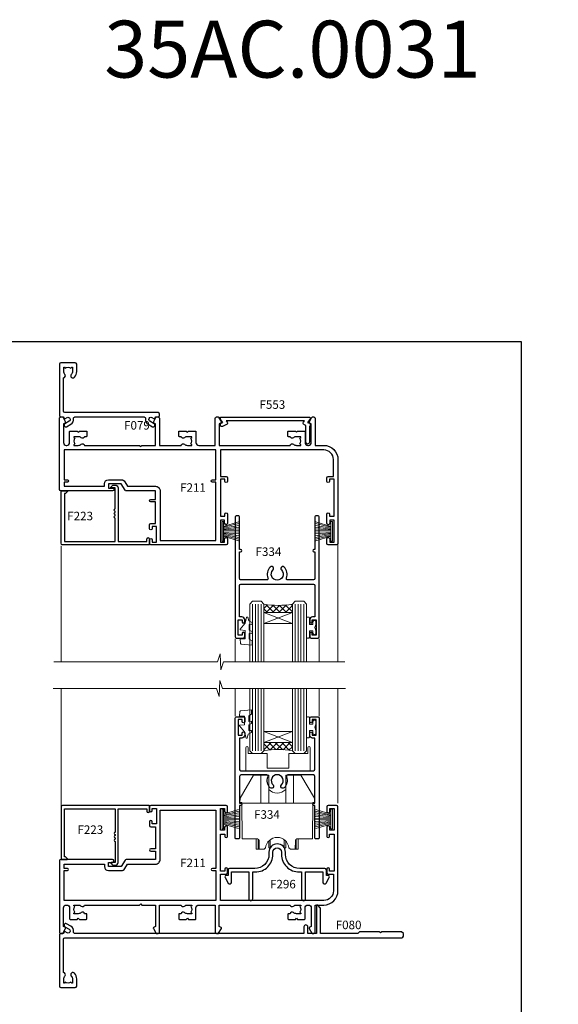
# Model space of a CAD drawing. Extents: x -6058 to 71891, y 5713 to 13407.
# Drawn here: x 3291 to 3480, y 7320 to 7666 of the extents above; entities that cross this region are included whole.
import ezdxf

# ---------------------------------------------------------------- set-up
doc = ezdxf.new("R2010")
doc.units = 0
doc.header["$LTSCALE"] = 3
doc.header["$MEASUREMENT"] = 0
doc.layers.get('0').update_dxf_attribs({"linetype": 'CONTINUOUS'})
doc.layers.get('Defpoints').update_dxf_attribs({"color": 8, "linetype": 'CONTINUOUS'})
doc.layers.add('DIE', color=7, linetype='CONTINUOUS')
doc.layers.add('TEXT', color=3, linetype='CONTINUOUS')
doc.layers.add('HARDWARE', color=8, linetype='CONTINUOUS', lineweight=5)
doc.styles.add('ASL TXT 0.5', font='arial.ttf', dxfattribs={"height": 1.25})
doc.styles.add('ROMANS', font='ROMANS.shx', dxfattribs={"oblique": 10})
doc.styles.get("Standard").update_dxf_attribs({"font": 'arial.ttf'})

# ---------------------------------------------------------------- blocks, each defined once
blk = doc.blocks.new('F223-20227')
blk.add_lwpolyline([(18.99996004856028, 9.599999974235287), (18.99996004856029, 9.199999974235288, 1.000000000000002), (18.99996004856026, 8.399999974235287), (18.99996004856017, 0.999999974235287), (17.69987776256277, 0.999999974235287, 0.6682266778090358), (17.55847519468886, 0.6585598321300026), (18.21721004856032, -2.576471302973005e-08), (18.99996004856017, -2.576471302973005e-08, 0.414213562373095), (19.99996004856017, 0.999999974235287), (19.99996004856, 19.79996197423539), (30.09987104855939, 19.79996197423539), (30.09987104855934, 18.99996197423567, 0.4142135623731377), (30.59987104855934, 18.49996197423561), (30.59987104855934, 18.49996197423561, 0.4142135623730622), (31.09987104855934, 18.99996197423555), (31.09987104855951, 20.79996197423534, 0.4142135623731185), (30.89987104855946, 20.99996197423541), (0.5000000485594498, 20.99996197423541, 0.4142135623730992), (4.855944979453852e-08, 20.49996197423538), (4.855962032479511e-08, 1.999999974234832), (2.017157336085454, 1.999999974234832, 0.6681786379192693), (2.158578692322742, 2.341421330472166), (1.500000048560473, 2.999999974234832), (1.200000048559609, 2.999999974234832), (1.200000048559609, 19.79996197423539), (18.9999600485604, 19.79996197423539), (18.9999600485603, 11.59999997423529, 1.000000000000002), (18.99996004856029, 10.79999997423529), (18.99996004856029, 10.39999997423529, 1.000000000000002)], format="xyb", close=True)
blk = doc.blocks.new('F296-90039')
blk.add_lwpolyline([(1.599998056928598, 11.29999259263602, 0.414213562373095), (1.099998056928598, 10.79999259263602), (1.099998056928598, 8.89999259263547), (0.5000000995332812, 8.89999259263547, 0.5773502691897933), (0.06698739764215134, 8.14999259263547), (1.180382814656696, 6.221535161449964, 0.7673269879791962), (2.299998056927507, 6.521535161449691), (2.299998056927507, 10.09999259263574), (8.399961056927168, 10.0999925926362), (8.399961056928078, 0.6999999959593595, 0.9999999999999999), (9.799961056927714, 0.6999999959593595), (9.799961056930442, 10.0999925926362), (10.66418256693603, 10.09999259263591, 0.4159047895569435), (16.89996105692755, 16.29988935787762), (16.89996105692755, 17.10009582739286, -0.9999999999999999), (19.89996105692755, 17.10009582739286), (19.89996105692717, 16.29988935787773, 0.4159047895532528), (26.13573954683935, 10.0999925926356), (26.99996105692662, 10.09999259263529), (26.99996105692753, 0.6999999959593595, 0.9999999999999999), (28.39996105692808, 0.6999999959593595), (28.39996105692808, 10.09999259263574), (34.49992405692683, 10.09999259263574), (34.49992405692683, 6.521535161449691, 0.7673269879791929), (35.61953929919764, 6.221535161449964), (36.732934716214, 8.14999259263547, 0.577350269189844), (36.29992201432106, 8.899992592635925), (35.69992405692756, 8.89999259263547), (35.69992405692756, 10.79999259263602, 0.414213562373095), (35.19992405692756, 11.29999259263602), (26.33209105723392, 11.29999259263602, -0.4160969620759923), (21.2999610569268, 16.2998893578783), (21.29996105692719, 17.10009582739286, 0.9999999999999999), (15.49996105692701, 17.10009582739286), (15.49996105692701, 16.2998893578783, -0.416096962073184), (10.46783105666738, 11.29999259263571)], format="xyb", close=True)
blk = doc.blocks.new('SH270B')
at = {"color": 1}
for p, q in [((-1.750000000000014, 0.5), (-3.291805039936912, 5.841786893826056)), ((-1.431818181818187, 0.5), (-2.691407912376499, 5.900744743683783)), ((-1.113636363636374, 0.5), (-2.088822380152132, 5.948031489673513)), ((-0.7954545454545467, 0.5), (-1.484530893587257, 5.983566916577347)), ((-0.4772727272727337, 0.5), (-0.8790187969134933, 6.007290743613561)), ((-0.1590909090909065, 0.5), (-0.2727735049533719, 6.019162726694391)), ((0.1590909090909207, 0.5), (0.3337163237094303, 6.019162726694391)), ((0.4772727272727337, 0.5), (0.9399616156695658, 6.007290743613561)), ((0.795454545454561, 0.5), (1.545473712343315, 5.983566916577347)), ((1.113636363636374, 0.5), (2.14976519890819, 5.948031489673513)), ((1.431818181818201, 0.5), (2.752350731132557, 5.900744743683783)), ((1.750000000000014, 0.5), (3.352747858692985, 5.841786893826056))]:
    blk.add_line(p, q, dxfattribs=at)
blk.add_lwpolyline([(-3.450000000000003, 0), (3.450000000000003, 0), (3.450000000000003, 0.5), (-3.450000000000003, 0.5)], close=True, dxfattribs=at)
blk = doc.blocks.new('F334-21499')
at = {"flags": 128}
blk.add_lwpolyline([(26.70000054298094, 42.99999986073391, 0.414213562373095), (26.20000054298094, 42.49999986073391), (26.20000054298094, 41.29999986073682, 0.9999999999999999), (27.10000054297876, 41.29999986073682), (27.10000054297876, 41.949999860731), (28.50000054297874, 41.94999986073191), (28.50000054297874, 36.54999986073682), (27.10000054297876, 36.54999986073773), (27.10000054297876, 37.19999986073191, 0.9999999999989894), (26.20000054298094, 37.199999860731), (26.20000054298094, 36.49999986073391, 0.4142135623728286), (27.20000054298094, 35.49999986073482), (28.00000054297635, 35.49999986073431), (28.00000054297635, 24.49999986073402, -0.414213562373095), (27.50000054297635, 23.99999986073402), (2.00000054297567, 23.99999986073394, -0.414213562373095), (1.500000542975556, 24.49999986073396), (1.500000542976238, 35.49999986073431), (2.300000542976306, 35.49999986073482, 0.4142135623728286), (3.300000542976306, 36.49999986073391), (3.300000542976306, 37.199999860731, 0.9999999999989894), (2.400000542978489, 37.19999986073191), (2.400000542978489, 36.54999986073773), (1.000000542978512, 36.54999986073682), (1.000000542978512, 41.94999986073191), (2.400000542978489, 41.949999860731), (2.400000542978489, 41.29999986073682, 0.9999999999999999), (3.300000542976306, 41.29999986073682), (3.300000542976306, 42.49999986073391, 0.414213562373095), (2.800000542976306, 42.99999986073391), (0.5000005429763519, 42.99999986073391, 0.414213562373095), (5.429763518804975e-07, 42.49999986073391), (5.429766929410107e-07, 0.2999998607330099, 0.414213562372984), (0.3000005429765338, -1.392668309563305e-07), (1.200000542976852, -1.392651824971836e-07, 0.4142135623725401), (1.500000542976295, 0.2999998607348289), (1.500000542976352, 11.79999986072954), (1.850000542978535, 11.79999986073682, 0.9999999999909049), (1.850000542971259, 12.59999986073245), (1.500000542976352, 12.59999986073245), (1.500000542976011, 21.99999986073203, -0.414213562373095), (2.000000542976011, 22.49999986073203), (11.04190129942691, 22.49999986073192, -0.5318455158479423), (11.50541370487008, 21.81249986073169, 0.3051732446585927), (12.31250054297635, 17.98830844855905, 1.00000000000135), (13.28750054297899, 18.99298501343168, -2.466334938333707), (16.21250054297781, 18.99298501343122, 1.00000000000046), (17.18750054297681, 17.9883084485586, 0.3051732446585988), (17.99458738108063, 21.81249986073118, -0.5318455158478932), (18.45809978652773, 22.49999986073266), (27.50000054298226, 22.49999986073215, -0.4142135623739608), (28.00000054298226, 21.99999986073067), (28.00000054295452, 12.59999986073245), (27.65000054295962, 12.59999986072609, 0.9999999999909049), (27.65000054295962, 11.79999986073682), (28.00000054297635, 11.79999986072227), (28.00000054297647, 0.2999998607348857, 0.414213562373095), (28.30000054297653, -1.392650688103458e-07), (29.20000054297662, -1.392660919918853e-07, 0.4142135623739829), (29.50000054297658, 0.2999998607340899), (29.50000054297635, 42.49999986073391, 0.4142135623730953), (29.0000005429809, 42.99999986073391)], format="xyb", close=True, dxfattribs=at)
blk = doc.blocks.new('FM100-E Elev')
for p, q in [((12.49824250788535, 14.31034914904819), (-12.49826674499835, 14.31034914904819)), ((-6.691982886474797, -1.889650850951819), (-6.723162597464515, 1.683190142782601)), ((-2.500000000000057, 1.412022909726508), (-2.500000000000057, -1.430306154330116)), ((2.499999999999943, -1.430306154330116), (2.499999999999943, 1.412004557534565)), ((6.691958649361808, -1.889650850951819), (6.723138360351527, 1.683190142782601))]:
    blk.add_line(p, q)
for points in [[(-5.750012118556505, 24.11034914904819), (-8.33285958810044, 24.11034914904818), (-13.08517644331221, 16.01034914904819), (-13.09826674499836, 14.51034914904819), (-12.50001211855649, 14.51034914904819), (-12.38830821083477, 1.710349149048183), (-6.885709189690409, 1.710349149048187, -0.4116598904954309), (-6.385728228158349, 1.214712416797374), (-6.358636860346216, -1.889650850951808)], [(6.358612623233228, -1.889650850951808), (6.385703991045361, 1.214712416797374, -0.4116598904954309), (6.885684952577421, 1.710349149048187), (12.38828397372178, 1.710349149048183), (12.4999878814435, 14.51034914904819), (13.09824250788537, 14.51034914904819), (13.08515220619923, 16.01034914904819), (8.332835350987452, 24.11034914904818), (5.749987881443516, 24.11034914904819)], [(-7.390091662778694, 1.710349149048183), (-7.358674938731959, -1.889650850951822), (-4.614377111437612, -1.889650850951823), (-4.117286837954701, -1.443514196639666, -0.8974962458755386), (4.117262600841713, -1.443514196639673), (4.614352874324624, -1.889650850951823), (7.35865070161897, -1.889650850951822), (7.390067425665706, 1.710349149048183)], [(2.999999999999943, 0.9653301153299092), (2.999999999999943, -1.430306154330116), (2.5, -1.430306154330116, 0.5721224617320462), (-2.5, -1.430306154330116), (-3.000000000000057, -1.430306154330116)]]:
    blk.add_lwpolyline(points, format="xyb")
for points in [[(-3.00001211855653, 14.31034914904819), (-3.000012118556503, 24.11034914904819), (-5.750012118556503, 24.11034914904819), (-5.750012118556504, 14.31034914904819)], [(2.999987881443541, 14.31034914904819), (2.999987881443515, 24.11034914904819), (5.749987881443515, 24.11034914904819), (5.749987881443515, 14.31034914904819)], [(-3.000000000000057, -1.430306154330116), (-3.000000000000057, 0.9653555834556775)]]:
    blk.add_lwpolyline(points)
blk.add_arc((-1.211855649407845e-05, 21.91034914904819), 4.066169362044332, 222.4560673818265, 317.5439326181735)
blk = doc.blocks.new('DY262')
at = {"color": 1}
blk.add_lwpolyline([(-1.000000000000114, 1.300000000000216, -0.4142135623732615), (-1.199999999999818, 1.100000000000171), (-2.049999999999955, 1.100000000000171, -0.414213562373095), (-2.250000000000071, 1.300000000000216), (-2.250000000000071, 3.39999999999975, 0.4142135623731883), (-2.550000000000168, 3.699999999999704), (-2.950000000000088, 3.699999999999704, 0.414213562373095), (-3.250000000000085, 3.39999999999975), (-3.250000000000099, -3.39999999999975, 0.4142135623735705), (-2.949999999999619, -3.699999999999704), (-2.549999999992608, -3.699999999999022, 0.4142135623736065), (-2.249999999993094, -3.399999999998158), (-2.25, -1.299999999999875, -0.414213562373095), (-2.049999999999955, -1.09999999999983), (-1.199999999999818, -1.09999999999983, -0.4142135623732615), (-1, -1.299999999999875), (-1, -1.999999999999829, 0.9999999999999999), (0, -1.999999999999829), (0, -1.124999999999829), (-0.3014428414849135, 1.70530256582424e-13), (0, 1.125000000000171), (0, 2.000000000000171, 0.9999999999999999), (-1, 2.000000000000171)], format="xyb", close=True, dxfattribs=at)
blk = doc.blocks.new('DY425')
at = {"color": 1}
blk.add_lwpolyline([(3.250000015912484, 5.806301018590016), (3.25000001591247, 7.743897657258461), (4.250000015912473, 8.36876700916779), (4.25000001591248, 9.8687670091678), (0.3278039457857211, 9.525619316905786, 0.3639702342661976), (0.1459961547169009, 9.343811525836966), (1.591248022236869e-08, 7.675068023301147), (1.75000001591247, 7.67506802330114), (1.750000015912477, 4.675068023301147), (1.591248022236869e-08, 4.521962862130788), (1.591248022236869e-08, 4.221962862130777), (1.750000015912473, 2.136394075090919), (2.298249006995068, 4.456680358089216e-09), (2.701751024829882, 4.456680358089216e-09), (3.035763767747987, 1.301567093668172), (4.250000015912473, 1.893789682115926), (4.25000001591247, 2.693789682115952), (3.25000001591247, 2.606301018590013), (3.250000015912466, 4.606057093550067), (4.250000015912473, 5.093789682115926), (4.25000001591247, 5.893789682115944)], format="xyb", close=True, dxfattribs=at)
blk = doc.blocks.new('Numbers')
at = {"layer": 'TEXT', "insert": (238.6759827002916, 1790.440274207854), "char_height": 20, "attachment_point": 1, "style": 'ROMANS'}
blk.add_mtext_dynamic_manual_height_columns('{\\fArial|b0|i0|c0|p34;\\Q0;35AC.0031}', width=76.29006538844078, gutter_width=12.5, heights=[32.84977182523545], dxfattribs=at)
blk = doc.blocks.new('F211-21055')
at = {"flags": 128}
for points in [[(94.59999999999852, 45.00000001304942, 0.414213562373095), (94.09999999999852, 44.50000001304942), (94.10000000000034, 42.90000001304723, 0.9999999999999999), (95.09999999999488, 42.90000001304723), (95.09999999999852, 44.00000001304942), (96.59999999999852, 44.00000001304942), (96.59999999999852, 36.30000001304869), (95.09999999999852, 36.30000001304869), (95.10000000000034, 37.40000001304723, 0.9999999999999999), (94.09999999999488, 37.40000001304723), (94.10000000000397, 34.15000149175283, 0.9999999999979788), (95.00000295741481, 34.15000149175465), (95.00000295741481, 34.90000001304723), (96.59999999999852, 34.90000001304723), (96.59999999999852, 21.90001072521953), (95.00000295741481, 21.90001072521953), (95.00000295741481, 22.65001072521954, 0.9999999999999999), (94.10000295741335, 22.65001072521954), (94.10000295741335, 21.40001072521954, 0.414213562373095), (94.60000295741335, 20.90001072521953), (96.39999999999779, 20.90001072521953), (96.39999999999779, 15.00001072519807, -0.414213562373095), (92.99999999999633, 11.60001072519663), (56.60000000000218, 11.60001072519469), (56.60000000000218, 20.90001072521954), (58.59999704258371, 20.90001072521954, 0.414213562373095), (59.09999704258371, 21.40001072521954), (59.09999704258553, 22.65001072521954, 0.9999999999999999), (58.19999704258589, 22.65001072521954), (58.19999704258589, 21.90001072521954), (56.60000000000218, 21.90001072521954), (56.60000000000218, 34.90000001304725), (58.19999704258589, 34.90000001304725), (58.19999704258771, 34.15000149175467, 0.9999999999979788), (59.09999999999854, 34.15000149175285), (59.10000000000218, 37.40000001304725, 0.9999999999999999), (58.10000000000218, 37.40000001304725), (58.10000000000218, 36.3000000130487), (56.60000000000218, 36.3000000130487), (56.60000000000218, 44.00000001304943), (58.10000000000218, 44.00000001304943), (58.100000000004, 42.90000001304725, 0.9999999999999999), (59.09999999999854, 42.90000001304725), (59.10000000000218, 44.50000001304943, 0.414213562373095), (58.60000000000218, 45.00000001304943), (32.20000000000073, 45.00000001304944, 0.414213562373095), (31.70000000000073, 44.50000001304944), (31.70000000000255, 43.20000001304653, 0.9999999999999999), (32.60000000000036, 43.20000001304653), (32.60000000000218, 44.00000001304944), (34.10000000000218, 44.00000001304944), (34.10000000000218, 38.50000001304763), (32.60000000000218, 38.50000001304763), (32.60000000000218, 39.30000001304872, 0.9999999999999999), (31.70000000000073, 39.30000001304872), (31.70000000000073, 38.00000001304581, 0.4142135623720295), (32.20000000000073, 37.50000001304763), (33.79999999999927, 37.50000001304763), (33.79999999999927, 29.80000001304872), (32.10000000000218, 29.80000001304872, 0.9999999999999999), (32.10000000000218, 29.00000001304944), (33.79999999999927, 29.00000001304944), (33.79999999999927, 26.00000001300215), (23.48871270556083, 26.00000001304944, 0.2679793930049327), (23.05567182911182, 25.74995120693349), (21.75700000000143, 23.50000001304944), (17.20000000000073, 23.50000001304944), (17.20000000000073, 25.00000001304944), (18.70000000000073, 25.00000001304944, 0.9999999999999999), (18.70000000000073, 26.00000001304944), (0.500000000003638, 26.00000001304944, 0.414213562373095), (3.637978807091713e-12, 25.50000001304944), (0, 0.5000000019918076, 0.4142135623741606), (0.500000000003638, 1.993626597140974e-09), (1.133973229287221, 1.993626597140974e-09), (2.173203669606664, 1.799999925411626, 0.4142135623710248), (2.099998588848109, 2.073205006168806), (1.399998588854942, 2.477350194601982), (1.39999858885858, 9.005010725202752, -0.4142135623728952), (2.39999858885858, 10.00501072520207), (2.574987825535572, 10.00501072520207, -0.4142135623684), (3.574987825511926, 9.005010725218213), (3.574987825581047, 5.150010725203188, 0.414213562373095), (3.774987825581775, 4.950010725202461), (6.199987825642893, 4.950010725202461), (6.59998782564071, 5.350010725203916), (6.999987825642165, 4.950010725202461), (9.424987825703283, 4.950010725202461, 0.414213562373095), (9.624987825704011, 5.150010725203188), (9.624987825704011, 6.750010725238113, 0.4142135623757589), (9.424987825699645, 6.950010725237021), (8.841113796066566, 6.950010725202461, 0.5666580929717264), (7.613411233860461, 7.335450285625726, -0.1837465194457093), (6.599987825593189, 6.950010725202574), (5.074987825584685, 6.95001072518609), (5.074987825584685, 7.195383787655388), (5.431770049830448, 7.494759620429264, -0.3639702342664086), (5.431770049830448, 9.45526182997493), (5.074987825584685, 9.754637662746987), (5.074987825584685, 10.00001072515444), (6.59998782558614, 10.00001072520173, -0.1837465194618356), (7.613411233951638, 9.614571164747659, 0.5666580929865322), (8.841113796179371, 10.00001072520173), (28.19998923666935, 10.00001072520172), (28.59998923667081, 10.40001072520135), (28.99998923666863, 10.00001072520172), (33.79999858898736, 10.00001072520172), (33.79999858898736, 2.477350194600149), (33.09999858899027, 2.073205006168791, 0.41421356237675), (33.02679350823587, 1.799999925409793), (34.06602399007534, -6.992377166170627e-08), (34.6999986441333, 0, 0.4142135300680742), (35.19999858893789, 0.4999999999761258), (35.19999858893789, 10.00001072517739), (42.75887261849721, 10.00001072520286, 0.5666580929712992), (43.98657518070286, 9.614571164779363, -0.1837465194457624), (44.99999858897127, 10.00001072520308), (46.52499858897818, 10.00001072521809), (46.52499858897818, 9.754637662749246), (46.16821636473378, 9.45526182997537, -0.3639702342668763), (46.16821636473423, 7.494759620430614), (46.52499858897818, 7.195383787656738), (46.52499858897818, 6.950010725248831), (44.999998588979, 6.950010725202446, -0.1837465194615923), (43.98657518061282, 7.335450285656407, 0.5666580929875366), (42.75887261838352, 6.950010725201764), (42.17499858880819, 6.950010725212451, 0.4142135623784227), (41.97499858880474, 6.750010725212633), (41.97499858880519, 5.150010725179072, 0.414213562373095), (42.17499858880501, 4.950010725179254), (44.59999858886704, 4.950010725179254), (44.99999858886667, 5.350010725179345), (45.39999858886631, 4.950010725179254), (47.82499858892652, 4.950010725179254, 0.414213562373095), (48.02499858892634, 5.150010725179072), (48.02499858892634, 9.000010725177162, -0.4142135623730284), (49.02499858892634, 10.00001072517694), (54.79999858879364, 10.00001072517739), (54.79999858879364, 0.4999999999761258, 0.4142135300680742), (55.29999853364552, -2.387423592153937e-11), (55.82037772832655, -5.741912900703028e-08, 0.2679492219856777), (55.99358283114225, 0.09999994258146216), (56.97320366954455, 1.796753006860854, 0.4142135623744941), (56.89999858878855, 2.069958087618943), (56.19999858879328, 2.474103276051437), (56.19999858879328, 10.00001072517694), (81.15894358167907, 10.00001072517648, 0.5666580929713221), (82.38664614388424, 9.614571164753443, -0.1837465194457439), (83.4000695521531, 10.00001072517671), (84.92506955216001, 10.00001072519171), (84.92506955216001, 9.754637662722871), (84.56828732791561, 9.455261829948995, -0.363970234266879), (84.56828732791607, 7.494759620404125), (84.92506955216001, 7.195383787630362), (84.92506955216001, 6.950010725222455), (83.40006955216037, 6.950010725176071, -0.1837465194615955), (82.38664614379465, 7.335450285630145, 0.5666580929875802), (81.15894358157084, 6.950010725201764), (80.57500935201824, 6.950010725212451, 0.4142135623784227), (80.37500935201479, 6.750010725212633), (80.37500935201524, 5.150010725179072, 0.414213562373095), (80.57500935201506, 4.950010725179254), (83.00000935207706, 4.950010725179254), (83.4000093520767, 5.350010725179345), (83.80000935207633, 4.950010725179254), (86.22500935213654, 4.950010725179254, 0.414213562373095), (86.42500935213636, 5.150010725179072), (86.42500935213636, 9.000010725177162, -0.414213562373095), (87.42500935213727, 10.00001072517716), (87.59999858879107, 10.00001072517716, -0.4142135623729286), (88.59999858879107, 9.000010725177617), (88.59999858879425, 2.47410327605121), (87.89999858880034, 2.069958087619398, 0.4142135623744942), (87.82679350804389, 1.796753006860854), (88.80641434644619, 0.09999994258146216, 0.2679492219856716), (88.97961944926234, -5.741935638070572e-08), (89.50000005507852, -2.319211489520967e-11, 0.4142135300680742), (89.9999999999304, 0.4999999999768079), (89.9999999999304, 10.00001072517637), (93.00000000010911, 10.00001072520172, 0.4142135623741605), (98.00000000010911, 15.00001072521989), (97.99999999999997, 44.50000001304942, 0.414213562373095), (97.49999999999997, 45.00000001304942)], [(54.99999999991996, 22.10000001296976), (54.99999999987904, 11.60001072519481), (1.600000000002183, 11.60001072519664), (1.600000000002183, 22.10000001304798), (2.80000000000291, 22.10000001304798, 0.9999999999999999), (2.80000000000291, 22.90000001305089), (1.600000000002183, 22.90000001304907), (1.600000000002183, 24.40000001304907), (15.80000000000291, 24.40000001304725), (15.80000000000291, 23.50000001304944, 0.4142135623723341), (17.20000000000255, 22.10000001304798), (21.75700000000143, 22.10000001304798, 0.2679793930047428), (22.96951445405648, 22.80013667016647), (23.89295557556761, 24.40000001304725), (33.80000000006839, 24.40000001304725, 0.414213562373761), (35.40000000007421, 26.00000001305308), (35.40000000000509, 43.40000001304726), (54.99999999999636, 43.40000001304725), (54.99999999991996, 22.90000001297085), (53.79999999991924, 22.90000001297085, 0.9999999999999999), (53.79999999991924, 22.10000001296794)]]:
    blk.add_lwpolyline(points, format="xyb", close=True, dxfattribs=at)
blk = doc.blocks.new('F553-21329')
at = {"flags": 128}
blk.add_lwpolyline([(29.99797468465365, 1.400000000000201), (2.406560966880793, 1.39999999999975), (2.773210330715958, 1.869289785189892, 0.4823427408180796), (2.590514084782431, 2.630274416371435), (1.155838782803446, 3.299274496647257, 0.3711155392033256), (0.4022678257668169, 3.087152303471498), (0.4022678257668737, 2.423827345378101, 0.1380619237012222), (0.6486968687161472, 2.211705152202398), (1.285802639783274, 1.914617852100378), (0.4658645996848101, 0.8651450187596765, 0.167342609081435), (0.4022678257668169, 0.6804465761619554), (0.4022678257668169, 0.3000000000001251, 0.414213562373095), (0.7022678257668282, 1.13686837721616e-13), (31.70226782576734, 1.101341240428155e-13, 0.4142135623729238), (32.00226782576733, 0.299999999999951), (32.00226782576756, 0.6804465761616107, 0.1673426090816235), (31.93867105184954, 0.8651450187595309), (31.11873301175071, 1.914617852100374), (31.75583878281784, 2.211705152202395, 0.1380619237016508), (32.0022678257676, 2.423827345378978), (32.00226782576762, 3.087152303470813, 0.1584354267926335), (31.7117181506617, 3.317744714492246), (31.7117181506617, 8.89999999999986, 0.9999999999999049), (30.51171815066097, 8.899999999999746), (30.51171815066143, 2.955615676515773), (29.81402156675201, 2.630274416370977, 0.4823427408180201), (29.63132532081848, 1.869289785189633)], format="xyb", close=True, dxfattribs=at)
blk = doc.blocks.new('F079-21199')
at = {"flags": 128}
blk.add_lwpolyline([(4.549999999993815, 1.5), (4.549999999993815, 3.024999999999636, 0.1837465194582998), (4.16456043954804, 4.038423408356721, -0.9999999999941463), (5.285439560428131, 5.035233318218161, -0.1837465194588356), (6.05000000000291, 3.024999999999636), (6.05000000000291, 0.5, -0.414213562373095), (5.55000000000291, 0), (0.5, 0, -0.414213562373095), (0, 0.5), (0, 18.5, -0.414213562373095), (0.5, 19), (1.291732411252269, 19), (1.62812559645954, 19.58265008810213, -0.414213562374809), (1.901330677217629, 19.65585516885949), (2.656716846094241, 19.21973276091376, 0.9999999999998311), (3.406716846098789, 20.51877086658715), (1.899998588853123, 21.38867505801227, -0.9999999999992361), (2.499998588857125, 22.42790554255043), (4.0067168461037, 21.55800135112804, -0.3089224212102952), (4.959442485286672, 19.57535751301202, 0.4592529226835803), (5.453731110719673, 19.00000000000182), (29.74626606711627, 19.0000000000018, 0.459252922683576), (30.24055469255021, 19.57535751301201, -0.3089224212102922), (31.19328033173224, 21.55800135112803), (32.69999858897881, 22.42790554255042, -0.9999999999992363), (33.29999858898373, 21.38867505801225), (31.79328033173806, 20.51877086658713, 0.9999999999998307), (32.54328033174261, 19.21973276091374), (33.29866650061831, 19.65585516885947, -0.4142135623748087), (33.57187158137643, 19.58265008810211), (33.90826476658367, 18.99999999999999), (34.69999717783594, 18.99999999999999, -0.414213562373095), (35.19999717783594, 18.49999999999999), (35.19999717783594, 17.99999999999999, -0.414213562373095), (34.69999717783594, 17.49999999999999), (1.900000000000546, 17.5, 0.414213562373095), (1.400000000000546, 17), (1.400000000000489, 5.283068941077545, -0.6122479732056616), (1.885439560428495, 4.038423408327617, 0.1837465194528841), (1.500000000009095, 3.024999999999636), (1.499999999994543, 1.5), (1.745373062453837, 1.5), (2.044748895229532, 1.856782224245762, 0.3639702342661637), (4.005251104773379, 1.856782224245762), (4.304626937549074, 1.5)], format="xyb", close=True, dxfattribs=at)
blk = doc.blocks.new('F080-21200')
at = {"flags": 128}
blk.add_lwpolyline([(1.499999999994543, 1.5), (1.500000000009095, 3.024999999999636, -0.1837465194528843), (1.885439560428496, 4.038423408327617, 0.6122479732056354), (1.400000000000546, 5.283068941077545), (1.400000000000549, 17, -0.414213562373095), (1.900000000000549, 17.5), (120.5000000000001, 17.49999999999998, 0.414213562373095), (121.0000000000001, 17.99999999999998), (121.000000000001, 18.99999999999998), (120.4000000000015, 19.59999999999943), (113.4000000000006, 19.59999999999943), (113.000000000001, 19.1999999999998), (112.6000000000004, 19.60000000000034), (105.6000000000004, 19.60000000000034), (105.000000000001, 19.00000000000089), (91.79999999997746, 19.00000000000089), (91.79999999997746, 27.91716801073254, 0.1989123673796541), (91.74142135621479, 28.05858936696982), (90.85857864374016, 28.94143207944454, 0.198912367379658), (90.71715728750284, 29.00001072320718), (90.5999999999769, 29.00001072320718, 0.414213562373095), (90.39999999997691, 28.80001072320719), (90.39999999997691, 19.00000000000089), (87.39999858884586, 19.00000000000089), (87.39999858884586, 21.30000000000017, 0.9999999999999999), (85.99999858884622, 21.30000000000017), (85.99999858884622, 19.0000000000009), (5.453731110719676, 19.00000000000182, -0.4592529226836144), (4.959442485286676, 19.57535751301202, 0.3089224212102949), (4.006716846103705, 21.55800135112804), (2.49999858885713, 22.42790554255043, 0.9999999999992361), (1.899998588853128, 21.38867505801227), (3.406716846098792, 20.51877086658715, -0.9999999999998311), (2.656716846094245, 19.21973276091376), (1.901330677217633, 19.65585516885949, 0.414213562374809), (1.628125596459515, 19.58265008810213), (1.291732411252273, 19), (0.5000000000000036, 19, 0.414213562373095), (3.552713678800501e-15, 18.5), (0, 0.4999999999999996, 0.414213562373095), (0.5, -3.704556567422526e-16), (5.55000000000291, -3.704556567422526e-16, 0.414213562373095), (6.05000000000291, 0.4999999999999996), (6.050000000002914, 3.024999999999634, 0.1837465194588357), (5.285439560428133, 5.035233318218159, 0.9999999999941463), (4.164560439548014, 4.038423408356662, -0.1837465194582998), (4.549999999993817, 3.024999999999634), (4.549999999993815, 1.5), (4.304626937549074, 1.5), (4.005251104773379, 1.85678222424576, -0.3639702342661501), (2.04474889522956, 1.856782224245762), (1.745373062453837, 1.5)], format="xyb", close=True, dxfattribs=at)

msp = doc.modelspace()

# ---------------------------------------------------------------- hatches: boundary and pattern name
at = {"layer": 'HARDWARE', "lineweight": 9}
h = msp.add_hatch(dxfattribs=at)
h.set_pattern_fill('NET', color=8, scale=0.5, angle=-45.00000000000001)
h.set_pattern_definition([(315, (2482.926981953469, 7183.201311014265), (1.122532015133644, 1.122532015133644), []), (44.99999999999999, (2482.926981953469, 7183.201311014265), (-1.122532015133644, 1.122532015133644), [])])
edge = h.paths.add_edge_path(flags=16)
edge.add_line((3386.661957466064, 7458.516940330688), (3386.661957466064, 7458.608522400355))
edge.add_arc((3397.269216078306, 7463.51694033069), 11.68787841508742, 564.8319352720749, 565.3276199959782)
edge.add_line((3386.704818232434, 7458.516940330688), (3386.661957466062, 7458.516940330688))
edge = h.paths.add_edge_path()
edge.add_arc((3381.580119746084, 7489.040468923326), 28.54983697425615, 619.8952075080284, 640.067928692705, ccw=False)
edge.add_line((3376.571077285678, 7460.93348251627), (3376.571077285678, 7458.022550824076))
edge.add_line((3376.571077285678, 7458.022550824076), (3386.571077285678, 7458.022550824076))
edge.add_line((3386.571077285678, 7458.022550824076), (3386.571077285678, 7460.9302655428))
h = msp.add_hatch(dxfattribs=at)
h.set_pattern_fill('NET', color=8, scale=0.5, angle=-45.00000000000001)
h.set_pattern_definition([(315, (2482.926981953478, 7198.606999217011), (1.122532015133644, 1.122532015133644), []), (44.99999999999999, (2482.926981953478, 7198.606999217011), (-1.122532015133644, 1.122532015133644), [])])
edge = h.paths.add_edge_path(flags=16)
edge.add_line((3386.661957466054, 7411.769770376969), (3386.661957466054, 7411.678188307303))
edge.add_arc((3397.269216078297, 7406.769770376967), 11.68787841508742, 154.6723800040217, 155.1680647279251, ccw=False)
edge.add_line((3386.704818232425, 7411.769770376969), (3386.661957466053, 7411.769770376969))
edge = h.paths.add_edge_path()
edge.add_arc((3381.580119746075, 7381.246241784332), 28.54983697425615, 79.93207130729495, 100.1047924919716)
edge.add_line((3376.571077285669, 7409.353228191388), (3376.571077285669, 7412.264159883581))
edge.add_line((3376.571077285669, 7412.264159883581), (3386.571077285669, 7412.264159883581))
edge.add_line((3386.571077285669, 7412.264159883581), (3386.571077285669, 7409.356445164857))

# ---------------------------------------------------------------- linework, layer by layer
at = {"layer": 'Defpoints'}
msp.add_lwpolyline([(3107.835836909439, 7553.232413154401), (3467.073441871649, 7553.232413154401), (3467.073441871649, 7075.662296176219), (3107.835836909439, 7075.662296176219)], close=True, dxfattribs=at)
at = {"layer": 'HARDWARE', "color": 8, "linetype": 'Continuous', "lineweight": 9}
for p, q in [((3305.258183727649, 7440.609536337068), (3305.258183727649, 7481.450133558761)), ((3305.258183727649, 7440.609536337068), (3305.258183727649, 7481.450133558761)), ((3402.636176840332, 7440.609536337068), (3402.636176840332, 7481.950183558761)), ((3366.467533668497, 7448.698315909227), (3366.467533668497, 7440.609536337068)), ((3395.967533668479, 7448.69831590922), (3395.967533668479, 7440.609536337068)), ((3305.258183727649, 7431.269743887073), (3305.258183727649, 7374.669790112627)), ((3305.258183727649, 7431.269743887073), (3305.258183727649, 7390.429146665379)), ((3366.467533668488, 7421.58839479843), (3366.467533668488, 7431.269743887073)), ((3395.96753366847, 7421.588394798438), (3395.96753366847, 7431.269743887073)), ((3402.636176840332, 7431.269743887073), (3402.636176840332, 7390.929196665379))]:
    msp.add_line(p, q, dxfattribs=at)
at = {"layer": 'HARDWARE', "color": 4, "lineweight": 9, "ltscale": 3}
for p, q in [((3372.571077285678, 7460.93348251627), (3372.571077285678, 7440.609536337068)), ((3373.571077285678, 7460.93348251627), (3373.571077285678, 7440.609536337068)), ((3374.571077285678, 7460.93348251627), (3374.571077285678, 7440.609536337068)), ((3375.571077285678, 7460.93348251627), (3375.571077285678, 7440.609536337068)), ((3387.571077285678, 7460.930265542798), (3387.571077285678, 7440.609536337068)), ((3388.571077285678, 7460.930265542798), (3388.571077285678, 7440.609536337068)), ((3389.571077285678, 7460.930265542798), (3389.571077285678, 7440.609536337068)), ((3390.571077285678, 7460.930265542798), (3390.571077285678, 7440.609536337068)), ((3372.571077285669, 7409.353228191388), (3372.571077285669, 7431.269743887073)), ((3373.571077285669, 7409.353228191388), (3373.571077285669, 7431.269743887073)), ((3374.571077285669, 7409.353228191388), (3374.571077285669, 7431.269743887073)), ((3375.571077285669, 7409.353228191388), (3375.571077285669, 7431.269743887073)), ((3387.571077285669, 7409.356445164859), (3387.571077285669, 7431.269743887073)), ((3388.571077285669, 7409.356445164859), (3388.571077285669, 7431.269743887073)), ((3389.571077285669, 7409.356445164859), (3389.571077285669, 7431.269743887073)), ((3390.571077285669, 7409.356445164859), (3390.571077285669, 7431.269743887073))]:
    msp.add_line(p, q, dxfattribs=at)
at = {"layer": 'HARDWARE', "color": 8, "lineweight": 9}
for p, q in [((3386.571077285678, 7454.151209848913), (3376.571077285678, 7458.022550824076)), ((3386.571077285678, 7458.022550824076), (3376.571077285678, 7454.151209848913)), ((3386.571077285669, 7416.135500858744), (3376.571077285669, 7412.264159883581)), ((3386.571077285669, 7412.264159883581), (3376.571077285669, 7416.135500858744))]:
    msp.add_line(p, q, dxfattribs=at)
at = {"layer": 'HARDWARE', "lineweight": 9}
for points in [[(3371.571077285678, 7440.609536337068), (3371.571077285678, 7460.93348251627), (3372.571077285678, 7461.93348251627), (3375.571015633604, 7461.93348251627), (3376.571077285678, 7460.93348251627), (3376.571077285678, 7440.609536337068)], [(3386.571077285678, 7440.609536337068), (3386.571077285678, 7460.930265542798), (3387.571077285678, 7461.930265542798), (3390.571015633604, 7461.930265542798), (3391.571077285678, 7460.930265542798), (3391.571077285678, 7440.609536337068)], [(3371.571077285669, 7431.269743887073), (3371.571077285669, 7409.353228191388), (3372.571077285669, 7408.353228191388), (3375.571015633595, 7408.353228191388), (3376.571077285669, 7409.353228191388), (3376.571077285669, 7431.269743887073)], [(3386.571077285669, 7431.269743887073), (3386.571077285669, 7409.356445164859), (3387.571077285669, 7408.356445164859), (3390.571015633595, 7408.356445164859), (3391.571077285669, 7409.356445164859), (3391.571077285669, 7431.269743887073)]]:
    msp.add_lwpolyline(points, dxfattribs=at)
at = {"layer": 'HARDWARE', "color": 8, "lineweight": 9}
for points in [[(3386.571077285678, 7458.022550824076), (3376.571077285678, 7458.022550824076), (3376.571077285678, 7454.151209848913), (3386.571077285678, 7454.151209848913)], [(3386.571077285669, 7412.264159883581), (3376.571077285669, 7412.264159883581), (3376.571077285669, 7416.135500858744), (3386.571077285669, 7416.135500858744)]]:
    msp.add_lwpolyline(points, close=True, dxfattribs=at)
at = {"layer": 'HARDWARE', "color": 8, "linetype": 'Continuous', "lineweight": 9}
for points in [[(3302.649352831144, 7440.609536337068), (3360.290868994889, 7440.609536337068), (3361.154374325503, 7443.472130951954), (3361.404374325503, 7437.833701531325), (3362.308872395556, 7440.609536337068), (3405.025963293621, 7440.609536337068)], [(3302.369785234128, 7431.269743887073), (3359.94120444907, 7431.269743887073), (3360.804709779683, 7428.407149272187), (3361.054709779683, 7434.045578692814), (3361.959207849736, 7431.269743887073), (3405.236643215088, 7431.269743887073)]]:
    msp.add_lwpolyline(points, dxfattribs=at)
at = {"layer": 'HARDWARE', "color": 8}
msp.add_lwpolyline([(3391.990714543377, 7410.40644516486), (3391.990714543377, 7408.356445164859), (3385.390714543379, 7408.356445164859), (3385.390714543379, 7403.256445164859), (3377.685521989215, 7403.24885177572), (3377.685521989215, 7408.348851775721), (3371.085521989216, 7408.356445164859), (3371.085521989216, 7410.40644516486, 1.000000000000016), (3370.185521989215, 7410.40644516486), (3370.185521989215, 7402.356445164859), (3392.890714543379, 7402.356445164859), (3392.890714543379, 7410.40644516486, 1.000000000000016)], format="xyb", close=True, dxfattribs=at)
at = {"layer": 'HARDWARE', "color": 8, "lineweight": 9}
for centre, start, end in [((3381.580119746084, 7489.040468923326), 259.8952075081262, 280.0679286926302), ((3381.580119746075, 7381.246241784332), 79.93207130736975, 100.1047924918737)]:
    msp.add_arc(centre, 28.54983697425614, start, end, dxfattribs=at)

# ---------------------------------------------------------------- block references
at = {"layer": 'Defpoints', "color": 6}
msp.add_blockref('Numbers', (3081.692456376906, 5875.662296176219), dxfattribs=at)
at = {"layer": 'DIE', "color": 6, "xscale": -1, "rotation": 180}
for name, p in [('F079-21199', (3304.636177101412, 7545.764077500821)), ('F211-21055', (3304.636177101388, 7526.764077502819)), ('F553-21329', (3360.843834581283, 7526.737282646483))]:
    msp.add_blockref(name, p, dxfattribs=at)
at = {"layer": 'DIE', "xscale": -1, "rotation": 180}
msp.add_blockref('F223-20227', (3305.236305791775, 7502.81403946399), dxfattribs=at)
at = {"layer": 'DIE', "rotation": 180}
msp.add_blockref('F334-21499', (3396.001349100958, 7491.930265403532), dxfattribs=at)
at = {"layer": 'DIE', "xscale": -1}
msp.add_blockref('F334-21499', (3396.001349100949, 7378.356445304125), dxfattribs=at)
at = {"layer": 'DIE', "color": 6}
for name, p in [('F211-21055', (3304.636177101388, 7345.115202739665)), ('F080-21200', (3304.636177101412, 7326.115202741662))]:
    msp.add_blockref(name, p, dxfattribs=at)
at = {"layer": 'DIE'}
for name, p in [('F223-20227', (3305.236305791775, 7369.115202516537)), ('F296-90039', (3362.851387499329, 7356.638569704901))]:
    msp.add_blockref(name, p, dxfattribs=at)
at = {"layer": 'HARDWARE'}
for p, rotation in [((3361.829715040698, 7486.541101674207), 270), ((3400.672982071815, 7385.338178549933), 90.00000000000001)]:
    msp.add_blockref('SH270B', p, dxfattribs=dict(at, rotation=rotation))
at = {"layer": 'HARDWARE', "xscale": -1}
for name, p, rotation in [('SH270B', (3400.672982071815, 7486.541101674207), 90), ('DY425', (3368.185777998111, 7456.389256164563), 180), ('SH270B', (3361.829715040698, 7385.338178549933), 270)]:
    msp.add_blockref(name, p, dxfattribs=dict(at, rotation=rotation))
at = {"layer": 'HARDWARE'}
for name, p in [('DY262', (3394.821077285678, 7452.690215708856)), ('DY425', (3368.001348557973, 7413.85644516486)), ('DY262', (3394.821077285669, 7417.616395330919))]:
    msp.add_blockref(name, p, dxfattribs=at)
at = {"layer": 'HARDWARE', "xscale": -1}
msp.add_blockref('FM100-E Elev', (3381.251348556273, 7376.638665532294), dxfattribs=at)

# ---------------------------------------------------------------- texts
at = {"lineweight": 9, "insert": (1644.009947010493, 7440.604356219785), "char_height": 80, "attachment_point": 1, "style": 'ASL TXT 0.5'}
msp.add_mtext_dynamic_manual_height_columns('\\pi60.56915;{\\C8;HORIZONTAL SLIDING\\P\\pi755.35769;WINDOW}', width=1243.106667766746, gutter_width=330.4856215963046, heights=[325.3193178863783], dxfattribs=at)
at = {"layer": 'TEXT', "color": 3, "ltscale": 0.12, "char_height": 3, "width": 14.51660647832796, "attachment_point": 2}
for s, insert in [('F553', (3379.543546869214, 7532.613627094274)), ('F079', (3331.903069348066, 7525.303723490391)), ('{\\fArial|b0|i0|c0|p34;F211}', (3351.612830931446, 7503.436454282865)), ('F223', (3311.902012613457, 7493.416194037024)), ('F334', (3378.163452142739, 7480.881323836835)), ('F334', (3377.638667611087, 7388.452512534851)), ('F223', (3315.495933203639, 7383.121774737413)), ('{\\fArial|b0|i0|c0|p34;F211}', (3351.612830931446, 7371.442825959618)), ('F296', (3383.248077742445, 7363.964102283326)), ('F080', (3406.366055899299, 7349.6267163701))]:
    msp.add_mtext(s, dxfattribs=dict(at, insert=insert))

doc.saveas('drawing.dxf')
